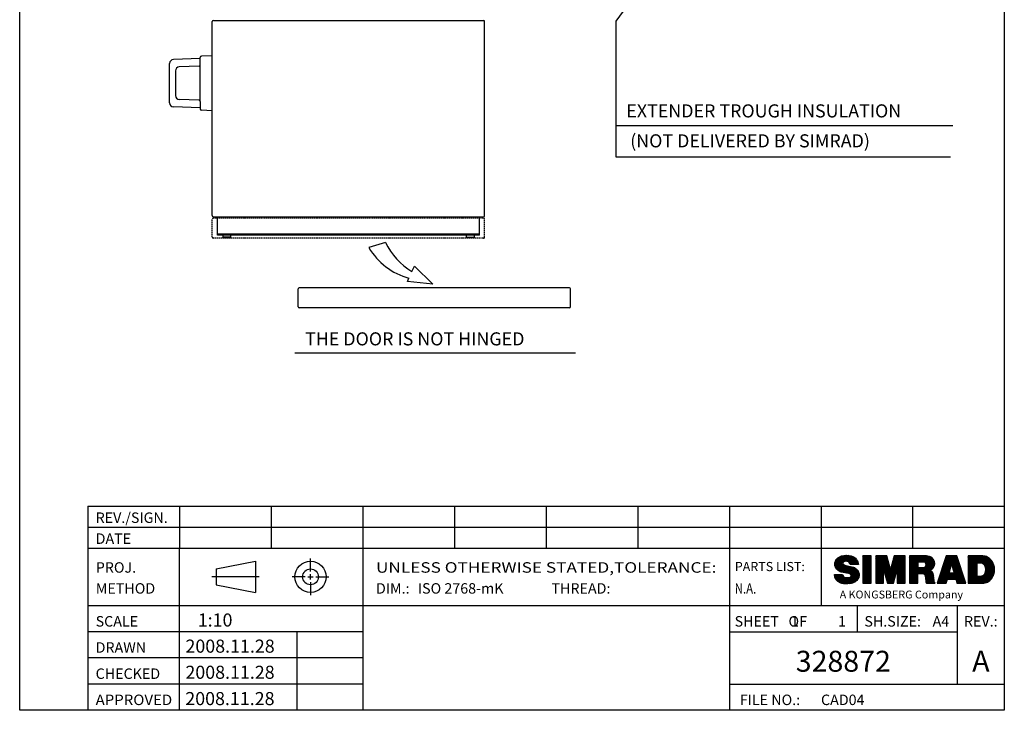
# Model space of a CAD drawing. Units: millimetres. Extents: x 0 to 1880, y 0 to 2830.
# Drawn here: x 0 to 1880, y 0 to 1319 of the extents above; entities that cross this region are included whole.
import ezdxf
from ezdxf.enums import TextEntityAlignment as Align

# ---------------------------------------------------------------- set-up
doc = ezdxf.new("R2010")
doc.units = ezdxf.units.MM
doc.header["$LTSCALE"] = 10
doc.linetypes.add('HIDDEN', pattern=[0.375, 0.25, -0.125])
for name, color, linetype in [('45', 7, 'Continuous'), ('L10', 7, 'Continuous'), ('L12', 2, 'Continuous'), ('L13', 3, 'Continuous'), ('L3', 3, 'HIDDEN'), ('RAHM5', 7, 'Continuous'), ('SIM', 1, 'Continuous')]:
    doc.layers.add(name, color=color, linetype=linetype)
doc.styles.add('SIMPLEX', font='SIMPLEX.SHX')
doc.styles.get("Standard").update_dxf_attribs({"font": 'simplex.shx'})

# ---------------------------------------------------------------- blocks, each defined once
blk = doc.blocks.new('GEN_A4')
at = {"layer": 'RAHM5'}
blk.add_lwpolyline([(0, 0), (0, 283), (188, 283), (188, 0)], close=True, dxfattribs=at)
at = {"layer": 'RAHM5', "width": 0.8, "flags": 1}
for tag, p in [('RU', (188, 283)), ('MAX', (188, 283)), ('INSERT', (188, 0))]:
    blk.add_attdef(tag, p, '', height=3, dxfattribs=at)
blk = doc.blocks.new('*X3')
at = {"color": 0}
for p, q in [((-32.37, 27.82), (-30.6, 29.6)), ((-32.37, 28.09), (-30.93, 29.53)), ((-32.33, 27.6), (-30.3, 29.63)), ((-32.29, 28.43), (-31.33, 29.4)), ((-32.27, 27.39), (-30.03, 29.63)), ((-32.18, 27.21), (-29.78, 29.61)), ((-32.08, 27.05), (-29.55, 29.58)), ((-30.43, 28.44), (-29.33, 29.54)), ((-30.13, 28.47), (-29.12, 29.48)), ((-29.9, 28.43), (-28.93, 29.4)), ((-29.72, 28.35), (-28.76, 29.31)), ((-29.58, 28.22), (-28.6, 29.2)), ((-29.48, 28.06), (-28.46, 29.08)), ((-29.41, 27.86), (-28.33, 28.94)), ((-29.15, 27.86), (-28.22, 28.79)), ((-28.88, 27.86), (-28.12, 28.63)), ((-28.62, 27.86), (-28.03, 28.45)), ((-28.35, 27.86), (-27.96, 28.26)), ((-27.04, 27.85), (-25.4, 29.49)), ((-27.04, 28.12), (-25.66, 29.49)), ((-27.04, 28.38), (-25.93, 29.49)), ((-27.04, 28.65), (-26.19, 29.49)), ((-27.04, 28.91), (-26.46, 29.49)), ((-27.04, 29.18), (-26.72, 29.49)), ((-27.04, 29.44), (-26.99, 29.49)), ((-27.04, 27.59), (-25.39, 29.24)), ((-27.04, 27.32), (-25.39, 28.97)), ((-27.04, 27.06), (-25.39, 28.71)), ((-27.04, 26.79), (-25.39, 28.44)), ((-24.55, 27.42), (-22.48, 29.49)), ((-24.55, 27.69), (-22.75, 29.49)), ((-24.55, 27.95), (-23.01, 29.49)), ((-24.55, 28.22), (-23.28, 29.49)), ((-24.55, 28.48), (-23.54, 29.49)), ((-24.55, 28.75), (-23.81, 29.49)), ((-24.55, 29.01), (-24.07, 29.49)), ((-24.55, 29.28), (-24.34, 29.49)), ((-24.55, 27.16), (-22.41, 29.3)), ((-24.55, 26.89), (-22.35, 29.09)), ((-24.55, 26.63), (-22.29, 28.88)), ((-24.55, 26.36), (-22.24, 28.68)), ((-24.55, 26.1), (-22.18, 28.47)), ((-24.55, 25.83), (-22.12, 28.26)), ((-22.73, 25.79), (-19.03, 29.49)), ((-22.67, 25.59), (-18.95, 29.31)), ((-22.62, 25.38), (-18.95, 29.05)), ((-22.56, 25.17), (-18.95, 28.78)), ((-22.5, 24.96), (-18.95, 28.52)), ((-21.7, 27.09), (-19.3, 29.49)), ((-21.6, 27.46), (-19.56, 29.49)), ((-21.5, 27.82), (-19.83, 29.49)), ((-21.39, 28.19), (-20.09, 29.49)), ((-21.29, 28.56), (-20.36, 29.49)), ((-21.19, 28.93), (-20.62, 29.49)), ((-21.09, 29.3), (-20.89, 29.49)), ((-20.45, 26.75), (-18.95, 28.25)), ((-18.11, 26.7), (-15.32, 29.49)), ((-18.11, 26.97), (-15.59, 29.49)), ((-18.11, 27.23), (-15.85, 29.49)), ((-18.11, 27.5), (-16.12, 29.49)), ((-18.11, 27.76), (-16.38, 29.49)), ((-18.11, 28.03), (-16.65, 29.49)), ((-18.11, 28.3), (-16.91, 29.49)), ((-18.11, 28.56), (-17.18, 29.49)), ((-18.11, 28.83), (-17.44, 29.49)), ((-18.11, 29.09), (-17.71, 29.49)), ((-18.11, 29.36), (-17.97, 29.49)), ((-16.31, 26.12), (-13.55, 28.87)), ((-16.24, 28.31), (-15.06, 29.49)), ((-16.05, 26.12), (-13.45, 28.71)), ((-15.98, 28.31), (-14.79, 29.49)), ((-15.78, 26.12), (-13.37, 28.53)), ((-15.71, 28.31), (-14.55, 29.47)), ((-15.52, 26.11), (-13.31, 28.32)), ((-15.44, 28.31), (-14.34, 29.42)), ((-15.22, 28.26), (-14.15, 29.34)), ((-15.07, 28.16), (-13.97, 29.25)), ((-14.96, 27.99), (-13.81, 29.14)), ((-14.93, 27.76), (-13.67, 29.02)), ((-12.27, 25.91), (-8.97, 29.22)), ((-12.14, 26.31), (-9.03, 29.42)), ((-12.01, 26.71), (-9.22, 29.49)), ((-11.87, 27.11), (-9.49, 29.49)), ((-11.74, 27.5), (-9.75, 29.49)), ((-11.61, 27.9), (-10.02, 29.49)), ((-11.48, 28.3), (-10.28, 29.49)), ((-11.35, 28.69), (-10.55, 29.49)), ((-11.22, 29.09), (-10.81, 29.49)), ((-11.08, 29.49), (-11.08, 29.49)), ((-10.06, 27.86), (-8.9, 29.02)), ((-10, 27.65), (-8.83, 28.82)), ((-9.94, 27.45), (-8.77, 28.62)), ((-9.88, 27.24), (-8.7, 28.42)), ((-9.82, 27.03), (-8.64, 28.22)), ((-6.92, 29.41), (-6.84, 29.49)), ((-6.92, 29.15), (-6.57, 29.49)), ((-6.92, 28.88), (-6.31, 29.49)), ((-6.92, 28.62), (-6.04, 29.49)), ((-6.92, 28.35), (-5.77, 29.49)), ((-6.92, 28.09), (-5.51, 29.49)), ((-6.92, 27.82), (-5.24, 29.49)), ((-6.92, 27.56), (-4.98, 29.49)), ((-6.92, 27.29), (-4.71, 29.49)), ((-6.92, 27.03), (-4.45, 29.49)), ((-6.92, 26.76), (-4.18, 29.49)), ((-6.92, 26.5), (-3.93, 29.48)), ((-5.03, 28.12), (-3.7, 29.44)), ((-4.76, 28.12), (-3.5, 29.38)), ((-4.5, 28.12), (-3.31, 29.31)), ((-4.27, 28.08), (-3.14, 29.21)), ((-4.09, 28), (-2.98, 29.11)), ((-3.93, 27.89), (-2.83, 28.99)), ((-3.81, 27.75), (-2.68, 28.87)), ((-3.71, 27.58), (-2.55, 28.74)), ((-3.63, 27.4), (-2.43, 28.59)), ((-3.57, 27.19), (-2.32, 28.44)), ((-3.54, 26.95), (-2.22, 28.28)), ((-31.96, 26.91), (-30.8, 28.07)), ((-31.82, 26.78), (-30.72, 27.88)), ((-31.67, 26.67), (-30.56, 27.78)), ((-31.51, 26.57), (-30.37, 27.7)), ((-31.33, 26.48), (-30.17, 27.64)), ((-31.13, 26.41), (-29.96, 27.59)), ((-30.92, 26.36), (-29.74, 27.54)), ((-30.71, 26.3), (-29.52, 27.49)), ((-30.49, 26.26), (-29.3, 27.45)), ((-30.45, 24.17), (-27.96, 26.67)), ((-30.27, 26.21), (-29.07, 27.41)), ((-30.19, 24.17), (-27.86, 26.5)), ((-30.04, 26.17), (-28.86, 27.35)), ((-29.81, 26.14), (-28.67, 27.28)), ((-29.59, 26.1), (-28.49, 27.19)), ((-29.41, 26), (-28.34, 27.08)), ((-29.29, 25.87), (-28.19, 26.96)), ((-29.28, 25.61), (-28.07, 26.82)), ((-28.09, 27.86), (-27.9, 28.05)), ((-27.04, 26.53), (-25.39, 28.18)), ((-27.04, 26.26), (-25.39, 27.91)), ((-27.04, 25.99), (-25.39, 27.65)), ((-27.04, 25.73), (-25.39, 27.38)), ((-27.04, 25.46), (-25.39, 27.12)), ((-27.04, 25.2), (-25.39, 26.85)), ((-27.04, 24.93), (-25.39, 26.59)), ((-27.04, 24.67), (-25.39, 26.32)), ((-24.55, 25.57), (-22.06, 28.05)), ((-24.55, 25.3), (-23.04, 26.81)), ((-24.55, 25.04), (-23.04, 26.54)), ((-23.02, 26.83), (-22, 27.85)), ((-22.96, 26.63), (-21.95, 27.64)), ((-22.9, 26.42), (-21.89, 27.43)), ((-22.85, 26.21), (-21.83, 27.22)), ((-22.79, 26), (-21.77, 27.02)), ((-22.45, 24.75), (-20.52, 26.68)), ((-20.45, 26.48), (-18.95, 27.99)), ((-20.45, 26.22), (-18.95, 27.72)), ((-20.45, 25.95), (-18.95, 27.46)), ((-20.45, 25.69), (-18.95, 27.19)), ((-20.45, 25.42), (-18.95, 26.93)), ((-20.45, 25.16), (-18.95, 26.66)), ((-20.45, 24.89), (-18.95, 26.4)), ((-18.11, 26.44), (-16.48, 28.07)), ((-18.11, 26.17), (-16.48, 27.81)), ((-18.11, 25.91), (-16.48, 27.54)), ((-18.11, 25.64), (-16.44, 27.31)), ((-18.11, 25.38), (-16.18, 27.31)), ((-18.11, 25.11), (-15.91, 27.31)), ((-18.11, 24.85), (-15.65, 27.31)), ((-18.11, 24.58), (-15.38, 27.31)), ((-15.33, 26.04), (-13.29, 28.08)), ((-15.19, 25.91), (-13.32, 27.78)), ((-15.11, 25.73), (-14.13, 26.71)), ((-15.08, 25.49), (-13.95, 26.62)), ((-15.06, 25.25), (-13.81, 26.5)), ((-15.04, 25), (-13.68, 26.36)), ((-13.94, 26.89), (-13.51, 27.33)), ((-12.8, 24.33), (-10.4, 26.72)), ((-12.66, 24.72), (-10.3, 27.09)), ((-12.59, 24.26), (-10.51, 26.35)), ((-12.53, 25.12), (-10.2, 27.46)), ((-12.4, 25.52), (-10.09, 27.82)), ((-10.49, 25.05), (-8.31, 27.23)), ((-10.22, 25.05), (-8.24, 27.03)), ((-9.95, 25.05), (-8.17, 26.83)), ((-9.77, 26.83), (-8.57, 28.02)), ((-9.71, 26.62), (-8.5, 27.82)), ((-9.69, 25.05), (-8.11, 26.63)), ((-9.65, 26.41), (-8.44, 27.62)), ((-9.59, 26.21), (-8.37, 27.43)), ((-9.42, 25.05), (-8.04, 26.43)), ((-6.92, 26.23), (-5.26, 27.88)), ((-6.92, 25.97), (-5.26, 27.62)), ((-6.92, 25.7), (-5.26, 27.35)), ((-6.92, 25.43), (-5.26, 27.09)), ((-6.92, 25.17), (-5.26, 26.82)), ((-6.92, 24.9), (-5.26, 26.56)), ((-5.43, 24.26), (-1.98, 27.72)), ((-5.17, 24.26), (-1.92, 27.51)), ((-4.9, 24.26), (-1.88, 27.29)), ((-4.64, 24.26), (-1.86, 27.04)), ((-4.37, 24.26), (-1.85, 26.78)), ((-4.11, 24.26), (-1.88, 26.49)), ((-3.65, 26.31), (-2.04, 27.92)), ((-3.56, 26.67), (-2.13, 28.1)), ((-32.43, 25.9), (-32.38, 25.95)), ((-32.41, 25.66), (-32.12, 25.95)), ((-32.36, 25.45), (-31.85, 25.95)), ((-32.28, 25.26), (-31.59, 25.95)), ((-32.19, 25.08), (-31.32, 25.95)), ((-32.09, 24.92), (-31.06, 25.95)), ((-31.97, 24.78), (-30.89, 25.85)), ((-31.83, 24.65), (-30.81, 25.67)), ((-31.68, 24.53), (-30.68, 25.53)), ((-31.52, 24.43), (-30.52, 25.43)), ((-31.34, 24.35), (-30.32, 25.37)), ((-31.14, 24.28), (-30.07, 25.35)), ((-30.93, 24.22), (-29.79, 25.36)), ((-30.7, 24.19), (-29.44, 25.45)), ((-29.92, 24.17), (-27.79, 26.31)), ((-29.63, 24.19), (-27.74, 26.09)), ((-29.34, 24.23), (-27.72, 25.85)), ((-29.01, 24.29), (-27.75, 25.55)), ((-28.54, 24.49), (-27.93, 25.1)), ((-27.04, 24.4), (-25.39, 26.06)), ((-26.91, 24.26), (-25.39, 25.79)), ((-26.65, 24.26), (-25.39, 25.53)), ((-26.38, 24.26), (-25.39, 25.26)), ((-26.12, 24.26), (-25.39, 25)), ((-25.85, 24.26), (-25.39, 24.73)), ((-25.59, 24.26), (-25.39, 24.46)), ((-24.55, 24.77), (-23.04, 26.28)), ((-24.55, 24.51), (-23.04, 26.01)), ((-24.53, 24.26), (-23.04, 25.75)), ((-24.26, 24.26), (-23.04, 25.48)), ((-24, 24.26), (-23.04, 25.22)), ((-23.73, 24.26), (-23.04, 24.95)), ((-23.46, 24.26), (-23.04, 24.69)), ((-22.39, 24.55), (-20.62, 26.31)), ((-22.33, 24.34), (-20.72, 25.95)), ((-22.14, 24.26), (-20.82, 25.58)), ((-21.87, 24.26), (-20.92, 25.22)), ((-21.61, 24.26), (-21.02, 24.85)), ((-21.34, 24.26), (-21.12, 24.49)), ((-20.45, 24.63), (-18.95, 26.13)), ((-20.45, 24.36), (-18.95, 25.87)), ((-20.28, 24.26), (-18.95, 25.6)), ((-20.02, 24.26), (-18.95, 25.34)), ((-19.75, 24.26), (-18.95, 25.07)), ((-19.49, 24.26), (-18.95, 24.81)), ((-19.22, 24.26), (-18.95, 24.54)), ((-18.11, 24.32), (-16.48, 25.95)), ((-17.9, 24.26), (-16.48, 25.68)), ((-17.63, 24.26), (-16.48, 25.42)), ((-17.37, 24.26), (-16.48, 25.15)), ((-17.1, 24.26), (-16.48, 24.89)), ((-16.84, 24.26), (-16.48, 24.62)), ((-15.01, 24.76), (-13.58, 26.19)), ((-14.98, 24.53), (-13.51, 26)), ((-14.91, 24.34), (-13.48, 25.77)), ((-14.71, 24.26), (-13.45, 25.52)), ((-14.45, 24.26), (-13.43, 25.28)), ((-14.18, 24.26), (-13.41, 25.04)), ((-13.92, 24.26), (-13.38, 24.8)), ((-13.65, 24.26), (-13.35, 24.57)), ((-12.33, 24.26), (-10.39, 26.2)), ((-12.06, 24.26), (-10.12, 26.2)), ((-11.8, 24.26), (-9.86, 26.2)), ((-11.53, 24.26), (-10.92, 24.88)), ((-11.27, 24.26), (-11.02, 24.51)), ((-10.75, 25.05), (-9.59, 26.2)), ((-9.24, 24.96), (-7.98, 26.23)), ((-9.19, 24.76), (-7.91, 26.03)), ((-9.13, 24.55), (-7.84, 25.83)), ((-9.07, 24.34), (-7.78, 25.63)), ((-8.88, 24.26), (-7.71, 25.43)), ((-8.62, 24.26), (-7.65, 25.24)), ((-8.35, 24.26), (-7.58, 25.04)), ((-8.09, 24.26), (-7.51, 24.84)), ((-7.82, 24.26), (-7.45, 24.64)), ((-6.92, 24.64), (-5.26, 26.29)), ((-6.92, 24.37), (-5.26, 26.02)), ((-6.76, 24.26), (-5.26, 25.76)), ((-6.49, 24.26), (-5.11, 25.65)), ((-6.23, 24.26), (-4.84, 25.65)), ((-5.96, 24.26), (-4.58, 25.65)), ((-5.7, 24.26), (-4.27, 25.69)), ((-3.82, 24.29), (-1.94, 26.17)), ((-3.46, 24.39), (-2.07, 25.77)), ((-2.76, 24.82), (-2.52, 25.06)), ((-23.2, 24.26), (-23.04, 24.42)), ((-18.96, 24.26), (-18.95, 24.28)), ((-16.57, 24.26), (-16.48, 24.36)), ((-13.39, 24.26), (-13.28, 24.37)), ((-7.55, 24.26), (-7.38, 24.44))]:
    blk.add_line(p, q, dxfattribs=at)
blk = doc.blocks.new('SIMLOG')
at = {"layer": 'SIM', "color": 1}
for points in [[(4.33, 7.84, 0.055543), (4.56, 7.73, 0.028638), (4.79, 7.65, 0.02226), (5.9, 7.41, -0.093755), (6.52, 7.18, -0.164916), (7.18, 6.4, -0.237904), (7.06, 5.09, -0.218689), (5.78, 4.24, -0.052861), (4.39, 4.18, -0.086207), (3.63, 4.36, -0.296221), (2.56, 5.95), (4.09, 5.95, 0.322112), (4.64, 5.38, 0.132498), (5.55, 5.45, 0.550273), (5.66, 5.94, 0.17104), (5.28, 6.12, -0.036064), (3.87, 6.41, -0.112247), (3.14, 6.81, -0.220643), (2.63, 7.98, -0.191416), (3.03, 8.95, -0.126117), (3.92, 9.49, -0.142132), (5.79, 9.51, -0.176898), (6.78, 8.8, -0.119377), (7.13, 7.86), (5.58, 7.86, 0.321819), (5.02, 8.45, 0.150858), (4.38, 8.38, 0.590842)], [(20.13, 4.26), (21.78, 4.26, -0.107868), (21.62, 4.73), (21.51, 5.84, 0.306583), (20.76, 6.75, 0.2096), (21.6, 7.53, 0.350221), (21.16, 9.17, 0.159317), (20.16, 9.49), (16.89, 9.49), (16.89, 4.26), (18.52, 4.26), (18.52, 6.12), (19.41, 6.12, -0.385864), (19.9, 5.67), (20, 4.67, 0.108958)], [(31.8, 4.51, 0.191131), (33.01, 6, 0.153056), (33.01, 7.76, 0.190819), (31.8, 9.25, 0.128763), (30.88, 9.49), (28.08, 9.49), (28.08, 4.26), (30.88, 4.26, 0.128763)], [(18.52, 8.31), (18.52, 7.31), (19.58, 7.31, 1), (19.58, 8.31)], [(31.25, 6.1, 0.271008), (31.25, 7.67, 0.266422), (30.45, 8.12), (29.74, 8.12), (29.74, 5.65), (30.45, 5.65, 0.266422)]]:
    blk.add_lwpolyline(points, format="xyb", close=True, dxfattribs=at)
for points in [[(7.96, 4.26), (9.61, 4.26), (9.61, 9.49), (7.96, 9.49)], [(10.45, 4.26), (11.96, 4.26), (11.96, 6.93), (12.69, 4.26), (13.82, 4.26), (14.55, 6.93), (14.55, 4.26), (16.05, 4.26), (16.05, 9.49), (13.97, 9.49), (13.25, 6.92), (12.54, 9.49), (10.45, 9.49)], [(25.95, 4.26), (27.68, 4.26), (25.94, 9.49), (23.92, 9.49), (22.18, 4.26), (23.91, 4.26), (24.13, 5.05), (25.73, 5.05)], [(25.41, 6.2), (24.45, 6.2), (24.93, 7.91)]]:
    blk.add_lwpolyline(points, close=True, dxfattribs=at)
blk.add_blockref('*X3', (35, -20), dxfattribs=at)
at = {"layer": 'SIM', "color": 1, "style": 'SIMPLEX'}
blk.add_text('A KONGSBERG Company', height=1.5, dxfattribs=at).set_placement((3.57, 1.37))
blk = doc.blocks.new('GENTITLE')
at = {"layer": 'RAHM5'}
for q in [(-175, 0), (0, 39)]:
    blk.add_line((-175, 39), q, dxfattribs=at)
at = {"layer": 'RAHM5', "color": 1}
for p, q in [((-157.5, 39), (-157.5, 31)), ((-140, 39), (-140, 31)), ((-122.5, 39), (-122.5, 31)), ((-105, 39), (-105, 31)), ((-87.5, 39), (-87.5, 31)), ((-70, 39), (-70, 31)), ((-52.5, 39), (-52.5, 31)), ((-35, 39), (-35, 20)), ((-17.5, 39), (-17.5, 31)), ((-175, 35), (0, 35)), ((-157.5, 0), (-157.5, 31)), ((-132.47, 26.5), (-132.47, 29)), ((-142.3, 25.5), (-151.33, 25.5)), ((-133.47, 25.5), (-135.97, 25.5)), ((-132.97, 25.5), (-131.97, 25.5)), ((-132.47, 25), (-132.47, 26)), ((-132.47, 24.5), (-132.47, 22)), ((-131.47, 25.5), (-128.97, 25.5)), ((-28.07, 20), (-28.07, 15)), ((-8.98, 20), (-8.98, 5)), ((-122.5, 15), (-175, 15)), ((-135, 0), (-135, 15)), ((-52.5, 15), (-8.98, 15)), ((-122.5, 10), (-175, 10)), ((-122.5, 5), (-175, 5)), ((-52.5, 5), (0, 5))]:
    blk.add_line(p, q, dxfattribs=at)
at = {"layer": 'RAHM5', "color": 7}
for p, q in [((-175, 31), (0, 31)), ((-122.5, 31), (-122.5, 20)), ((-52.5, 31), (-52.5, 20)), ((-175, 20), (0, 20)), ((-122.5, 20), (-122.5, 0)), ((-52.5, 20), (-52.5, 0))]:
    blk.add_line(p, q, dxfattribs=at)
at = {"layer": 'RAHM5', "color": 2}
for p, q in [((-150.47, 27), (-142.97, 28.5)), ((-142.97, 28.5), (-142.97, 22.5)), ((-150.47, 27), (-150.47, 24)), ((-150.47, 24), (-142.97, 22.5))]:
    blk.add_line(p, q, dxfattribs=at)
for radius in [3, 1.5]:
    blk.add_circle((-132.47, 25.5), radius, dxfattribs=at)
at = {"layer": 'SIM'}
blk.add_blockref('SIMLOG', (-35, 20), dxfattribs=at)
at = {"layer": 'RAHM5', "color": 1, "style": 'SIMPLEX'}
for s, height, p in [('REV./SIGN.', 2, (-173.5, 35.8)), ('DATE', 2, (-173.5, 31.8)), ('PROJ.', 2, (-173.47, 26.29)), ('PARTS LIST:', 1.75, (-51.46, 26.59)), ('METHOD', 2, (-173.47, 22.29)), ('DIM.:           ', 2, (-119.97, 22.29)), ('THREAD:', 2, (-86.46, 22.29)), ('SCALE', 2, (-173.5, 16)), ('SHEET   OF', 2, (-51.5, 16)), ('SH.SIZE:', 2, (-26.72, 16)), ('DRAWN', 2, (-173.5, 11)), ('CHECKED', 2, (-173.5, 6)), ('FILE NO.:', 2, (-50.5, 1))]:
    blk.add_text(s, height=height, dxfattribs=at).set_placement(p)
for s, width, p, p2 in [('UNLESS OTHERWISE STATED,TOLERANCE:', 1.063084, (-119.97, 26.29), (-54.97, 26.29)), ('APPROVED', 0.95968, (-173.5, 1), (-158.88, 1))]:
    blk.add_text(s, height=2, dxfattribs=dict(at, width=width)).set_placement(p, p2, align=Align.FIT)
blk.add_text('REV.:', height=2, dxfattribs=at).set_placement((-4.49, 16), align=Align.CENTER)
for tag, p, height in [('EN1', (-156, 35.8), 2), ('EN2', (-138.5, 35.8), 2), ('EN3', (-121, 35.8), 2), ('EN4', (-103.5, 35.8), 2), ('EN5', (-86, 35.8), 2), ('EN6', (-68.5, 35.8), 2), ('EN7', (-51, 35.8), 2), ('EN8', (-33.5, 35.8), 2), ('EN9', (-16, 35.8), 2), ('END1', (-156, 31.8), 2), ('END2', (-138.5, 31.8), 2), ('END3', (-121, 31.8), 2), ('END4', (-103.5, 31.8), 2), ('END5', (-86, 31.8), 2), ('END6', (-68.5, 31.8), 2), ('END7', (-51, 31.8), 2), ('END8', (-33.5, 31.8), 2), ('END9', (-16, 31.8), 2), ('TOL1', (-111.97, 22.29), 2), ('TOL2', (-72.89, 22.29), 2), ('GEN-TITLE-SCA', (-154, 16), 2.5), ('TF6', (-120.5, 16), 2.5), ('TF11', (-13.69, 16), 2), ('TF5', (-154, 11), 2.5), ('TJ9', (-120.5, 11), 2.5), ('TJ4', (-154, 6), 2.5), ('TJ8', (-120.5, 6), 2.5), ('TJ3', (-154, 1), 2.5), ('TJ7', (-120.5, 1), 2.5), ('TJ6', (-35, 1), 2)]:
    blk.add_attdef(tag, p, '', height=height, dxfattribs=at)
for tag, height, p in [('ENS1', 2, (-141.5, 35.8)), ('ENS2', 2, (-124, 35.8)), ('ENS3', 2, (-106.5, 35.8)), ('ENS4', 2, (-89, 35.8)), ('ENS5', 2, (-71.5, 35.8)), ('ENS6', 2, (-54, 35.8)), ('ENS7', 2, (-36.5, 35.8)), ('ENS8', 2, (-19, 35.8)), ('ENS9', 2, (-1.5, 35.8)), ('TJ10', 2.5, (-124.5, 16)), ('TF3', 2.5, (-124.5, 11)), ('TF4', 2.5, (-124.5, 6)), ('TJ2', 2.5, (-124.5, 1))]:
    blk.add_attdef(tag, text='', height=height, dxfattribs=at).set_placement(p, align=Align.RIGHT)
at = {"layer": 'RAHM5', "color": 1, "style": 'SIMPLEX', "width": 0.8, "flags": 8}
blk.add_attdef('TF2', (-51.48, 22.29), '', height=2, dxfattribs=at)
at = {"layer": 'RAHM5', "color": 1, "style": 'SIMPLEX'}
for tag, p in [('TF9', (-40, 16)), ('TF10', (-31, 16))]:
    blk.add_attdef(tag, text='', height=2, dxfattribs=at).set_placement(p, align=Align.CENTER)
at = {"layer": 'RAHM5', "color": 2, "style": 'SIMPLEX'}
for tag, p in [('GEN-TITLE-DWG', (-30.74, 7.37)), ('TF7', (-4.47, 7.41))]:
    blk.add_attdef(tag, text='', height=4, dxfattribs=at).set_placement(p, align=Align.CENTER)

msp = doc.modelspace()

# ---------------------------------------------------------------- linework, layer by layer
for p, q in [((344.8, 1232.9), (344.8, 1247.2)), ((367.8, 1250.4), (347.2, 1249.7)), ((342.4, 1230.4), (304.5, 1229.1)), ((344.8, 1163.1), (344.8, 1232.9)), ((297.3, 1221.6), (297.3, 1174.4)), ((342.4, 1165.6), (304.5, 1166.9)), ((344.8, 1163.1), (344.8, 1148.8)), ((367.8, 1145.5), (347.2, 1146.3))]:
    msp.add_line(p, q)
for centre, radius, start, end in [((293.8, 1235.8), 7.5, 92, 180), ((347.3, 1247.2), 2.5, 92, 180), ((304.8, 1221.6), 7.5, 92, 180), ((342.3, 1232.9), 2.5, 272, 0), ((304.8, 1174.4), 7.5, 180, 268), ((293.8, 1160.2), 7.5, 180, 268), ((342.3, 1163.1), 2.5, 0, 88), ((347.3, 1148.8), 2.5, 180, 268)]:
    msp.add_arc(centre, radius, start, end)
at = {"layer": '45'}
for p, q in [((344.8, 1245), (293.5, 1243.2)), ((367.8, 1145.5), (367.8, 1250.4)), ((286.3, 1160.2), (286.3, 1235.8)), ((344.8, 1151), (293.5, 1152.7))]:
    msp.add_line(p, q, dxfattribs=at)
at = {"layer": 'L10'}
for p, q in [((369.8, 1318), (885.8, 1318)), ((367.8, 945), (367.8, 1316)), ((887.8, 945), (887.8, 1316)), ((369.8, 943), (885.8, 943)), ((698.5, 893.7), (666.4, 883.9)), ((749, 838.2), (753.7, 848.2)), ((789.1, 814.1), (753.7, 848.2)), ((740.2, 819.1), (743.1, 825.4)), ((789.1, 814.1), (740.2, 819.1)), ((531.8, 771.1), (531.8, 805.1)), ((1049.8, 807.1), (533.8, 807.1)), ((1051.8, 771.1), (1051.8, 805.1)), ((1049.8, 769.1), (533.8, 769.1))]:
    msp.add_line(p, q, dxfattribs=at)
for centre, radius, start, end in [((369.8, 1316), 2, 90, 180), ((885.8, 1316), 2, 0, 90), ((369.8, 945), 2, 180, 270), ((885.8, 945), 2, 270, 0), ((779.9, 953.2), 133, 211.4222, 253.9307), ((818.1, 951.8), 133, 205.8991, 238.6946), ((533.8, 805.1), 2, 90, 180), ((1049.8, 805.1), 2, 0, 90), ((533.8, 771.1), 2, 180, 270), ((1049.8, 771.1), 2, 270, 0)]:
    msp.add_arc(centre, radius, start, end, dxfattribs=at)
at = {"layer": 'L12'}
for p, q in [((1216.8, 1424.2), (1138.2, 1316.5)), ((1138.2, 1316.5), (1138.2, 1057.1)), ((1138.2, 1117), (1781.9, 1117)), ((1138.2, 1057.1), (1777, 1057.1)), ((1061.2, 682.4), (525.2, 682.4))]:
    msp.add_line(p, q, dxfattribs=at)
at = {"layer": 'L13'}
for p, q in [((377.8, 908), (377.8, 943)), ((877.8, 908), (877.8, 943)), ((877.8, 909.5), (377.8, 909.5)), ((877.8, 908), (377.8, 908)), ((387.8, 908), (387.8, 904)), ((402.8, 904), (387.8, 904)), ((388.3, 903.5), (387.8, 904)), ((388.3, 903.5), (402.3, 903.5)), ((402.3, 903.5), (402.8, 904)), ((402.8, 908), (402.8, 904)), ((852.8, 908), (852.8, 904)), ((852.8, 904), (867.8, 904)), ((853.3, 903.5), (852.8, 904)), ((867.3, 903.5), (853.3, 903.5)), ((867.3, 903.5), (867.8, 904)), ((867.8, 908), (867.8, 904))]:
    msp.add_line(p, q, dxfattribs=at)
at = {"layer": 'L3'}
for p, q in [((367.8, 904), (367.8, 938)), ((885.8, 940), (369.8, 940)), ((887.8, 904), (887.8, 938)), ((885.8, 902), (369.8, 902))]:
    msp.add_line(p, q, dxfattribs=at)
for centre, start, end in [((369.8, 938), 90, 180), ((885.8, 938), 0, 90), ((369.8, 904), 180, 270), ((885.8, 904), 270, 0)]:
    msp.add_arc(centre, 2, start, end, dxfattribs=at)

# ---------------------------------------------------------------- block references
at = {"lineweight": 0, "xscale": 10, "yscale": 10, "zscale": 10}
msp.add_blockref('GEN_A4', (0, 0), dxfattribs=at)
at = {"lineweight": 0}
ref = msp.add_blockref('GENTITLE', (1880, 0), dxfattribs=dict(at, xscale=10, yscale=10, zscale=10))
ref.add_attrib('GEN-TITLE-DWG', '328872', dxfattribs={"layer": 'RAHM5', "color": 2, "height": 40, "style": 'SIMPLEX'}).set_placement((1572.6, 73.7), align=Align.CENTER)
ref.add_attrib('TF7', 'A', dxfattribs={"layer": 'RAHM5', "color": 2, "height": 40, "style": 'SIMPLEX'}).set_placement((1835.3, 74.1), align=Align.CENTER)
ref.add_attrib('TF2', 'N.A.', (1365.2, 222.9), dxfattribs={"layer": 'RAHM5', "color": 1, "height": 20, "style": 'SIMPLEX', "width": 0.8})
ref.add_attrib('GEN-TITLE-SCA', '1:10', (340, 160), dxfattribs={"layer": 'RAHM5', "color": 1, "height": 25, "style": 'SIMPLEX'})
ref.add_attrib('TF5', '2008.11.28', (316.5, 110.1), dxfattribs={"layer": 'RAHM5', "color": 1, "height": 25, "style": 'SIMPLEX'})
ref.add_attrib('TOL1', 'ISO 2768-mK', (760.3, 222.9), dxfattribs={"layer": 'RAHM5', "color": 1, "height": 20, "style": 'SIMPLEX'})
ref.add_attrib('TF11', 'A4', (1743.1, 160), dxfattribs={"layer": 'RAHM5', "color": 1, "height": 20, "style": 'SIMPLEX'})
ref.add_attrib('TF9', '1', dxfattribs={"layer": 'RAHM5', "color": 1, "height": 20, "style": 'SIMPLEX'}).set_placement((1480, 160), align=Align.CENTER)
ref.add_attrib('TF10', '1', dxfattribs={"layer": 'RAHM5', "color": 1, "height": 20, "style": 'SIMPLEX'}).set_placement((1570, 160), align=Align.CENTER)
ref.add_attrib('TJ6', 'CAD04', (1530, 10), dxfattribs={"layer": 'RAHM5', "color": 1, "height": 20, "style": 'SIMPLEX'})
ref.add_attrib('TJ4', '2008.11.28', (316.4, 60.2), dxfattribs={"layer": 'RAHM5', "color": 1, "height": 25, "style": 'SIMPLEX'})
ref.add_attrib('TJ3', '2008.11.28', (316.2, 9.9), dxfattribs={"layer": 'RAHM5', "color": 1, "height": 25, "style": 'SIMPLEX'})

# ---------------------------------------------------------------- texts
at = {"layer": 'L12', "style": 'SIMPLEX'}
for s, p in [('EXTENDER TROUGH INSULATION', (1158.3, 1132.6)), ('(NOT DELIVERED BY SIMRAD)', (1165.7, 1075.4)), ('THE DOOR IS NOT HINGED', (544.9, 697.1))]:
    msp.add_text(s, height=25, dxfattribs=at).set_placement(p)

doc.saveas('drawing.dxf')
